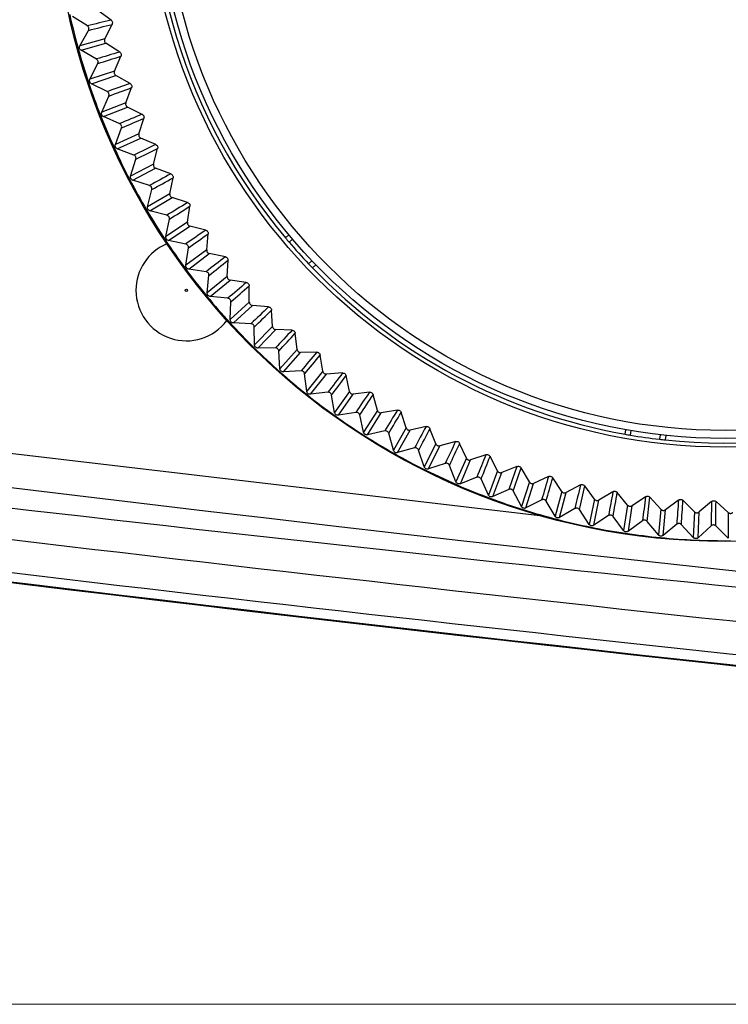
# Model space of a CAD drawing. Units: millimetres. Extents: x 12 to 808, y 36 to 544.
# Drawn here: x 574 to 585, y 198 to 213 of the extents above; entities that cross this region are included whole.
import ezdxf

# ---------------------------------------------------------------- set-up
doc = ezdxf.new("R2010")
doc.units = ezdxf.units.MM
doc.styles.add('SLDTEXTSTYLE0', font='TXT', dxfattribs={"width": 0.75, "bigfont": 'bigfont'})
doc.dimstyles.new('SLDDIMSTYLE0', dxfattribs={"dimtxt": 4.7625, "dimasz": 3.302, "dimexe": 0, "dimexo": 0.0625, "dimgap": 1.190625, "dimtad": 1, "dimdec": 1, "dimlfac": 2, "dimrnd": 1e-09, "dimzin": 12, "dimdsep": 46, "dimtxsty": 'SLDTEXTSTYLE0', "dimsah": 1, "dimcen": 0.09, "dimadec": 0, "dimazin": 3, "dimtfac": 1, "dimtdec": 1, "dimtofl": 0, "dimtmove": 0, "dimatfit": 3, "dimfxl": 1, "dimfrac": 2, "dimtolj": 1, "dimtzin": 12, "dimarcsym": 0})

# ---------------------------------------------------------------- blocks, each defined once
blk = doc.blocks.new('_D_6')
at = {"color": 7, "linetype": 'Continuous', "lineweight": 0}
for p, q in [((743.32, 229.715), (539.088, 229.715)), ((540.088, 229.715), (540.088, 198.11)), ((605.604, 198.11), (539.088, 198.11))]:
    blk.add_line(p, q, dxfattribs=at)
at = {"color": 7, "linetype": 'Continuous', "lineweight": 18}
for points in [[(540.088, 229.715), (539.58, 226.413), (540.596, 226.413)], [(540.088, 198.11), (540.596, 201.412), (539.58, 201.412)]]:
    blk.add_solid(points, dxfattribs=at)
at = {"color": 7, "linetype": 'Continuous', "lineweight": 18, "insert": (533.949, 210.692), "char_height": 4.7625, "attachment_point": 1, "rotation": 90, "style": 'SLDTEXTSTYLE0'}
blk.add_mtext('63.2', dxfattribs=at)

msp = doc.modelspace()

# ---------------------------------------------------------------- linework, layer by layer
at = {"color": 7, "linetype": 'Continuous', "lineweight": 25}
for p, q in [((575.7, 212.728), (575.502, 212.869)), ((575.349, 212.643), (575.129, 212.784)), ((575.607, 212.449), (575.716, 212.665)), ((575.237, 212.348), (575.366, 212.576)), ((575.607, 212.449), (575.237, 212.348)), ((575.256, 212.28), (575.625, 212.384)), ((575.829, 212.254), (575.625, 212.384)), ((575.484, 212.15), (575.256, 212.28)), ((575.387, 211.85), (575.504, 212.085)), ((575.751, 211.97), (575.848, 212.192)), ((575.751, 211.97), (575.387, 211.85)), ((575.41, 211.783), (575.772, 211.906)), ((575.644, 211.666), (575.41, 211.783)), ((575.984, 211.787), (575.772, 211.906)), ((575.92, 211.499), (576.006, 211.726)), ((575.563, 211.361), (575.667, 211.601)), ((575.92, 211.499), (575.563, 211.361)), ((575.589, 211.295), (575.945, 211.437)), ((576.162, 211.329), (575.945, 211.437)), ((575.829, 211.19), (575.589, 211.295)), ((576.114, 211.038), (576.187, 211.269)), ((575.765, 210.881), (575.856, 211.127)), ((576.114, 211.038), (575.765, 210.881)), ((575.794, 210.817), (576.142, 210.977)), ((576.364, 210.881), (576.142, 210.977)), ((576.039, 210.725), (575.794, 210.817)), ((576.331, 210.588), (576.393, 210.823)), ((575.991, 210.413), (576.069, 210.663)), ((576.331, 210.588), (575.991, 210.413)), ((576.023, 210.35), (576.362, 210.529)), ((576.59, 210.444), (576.362, 210.529)), ((576.273, 210.271), (576.023, 210.35)), ((576.572, 210.15), (576.621, 210.387)), ((576.241, 209.957), (576.306, 210.211)), ((576.572, 210.15), (576.241, 209.957)), ((576.277, 209.896), (576.606, 210.092)), ((576.837, 210.02), (576.606, 210.092)), ((576.53, 209.83), (576.277, 209.896)), ((576.835, 209.725), (576.872, 209.964)), ((576.515, 209.515), (576.567, 209.772)), ((576.835, 209.725), (576.515, 209.515)), ((576.554, 209.456), (576.872, 209.669)), ((577.107, 209.609), (576.872, 209.669)), ((576.811, 209.403), (576.554, 209.456)), ((577.121, 209.314), (577.145, 209.555)), ((578.291, 209.494), (578.341, 209.54)), ((578.344, 209.431), (578.395, 209.476)), ((576.812, 209.088), (576.85, 209.347)), ((577.121, 209.314), (576.812, 209.088)), ((576.854, 209.031), (577.16, 209.26)), ((577.398, 209.212), (577.16, 209.26)), ((577.427, 208.919), (577.438, 209.161)), ((578.685, 209.154), (578.635, 209.108)), ((577.113, 208.992), (576.854, 209.031)), ((578.743, 209.094), (578.692, 209.048)), ((577.13, 208.677), (577.155, 208.938)), ((577.427, 208.919), (577.13, 208.677)), ((577.175, 208.622), (577.47, 208.867)), ((577.709, 208.832), (577.47, 208.867)), ((577.754, 208.54), (577.752, 208.783)), ((577.436, 208.596), (577.175, 208.622)), ((577.47, 208.283), (577.481, 208.545)), ((577.754, 208.54), (577.47, 208.283)), ((577.517, 208.231), (577.799, 208.491)), ((578.04, 208.468), (577.799, 208.491)), ((578.099, 208.179), (578.085, 208.421)), ((577.779, 208.219), (577.517, 208.231)), ((577.83, 207.907), (577.827, 208.169)), ((578.099, 208.179), (577.83, 207.907)), ((577.88, 207.858), (578.147, 208.132)), ((578.389, 208.122), (578.147, 208.132)), ((578.464, 207.837), (578.437, 208.078)), ((578.142, 207.86), (577.88, 207.858)), ((578.464, 207.837), (578.209, 207.551)), ((578.209, 207.551), (578.192, 207.813)), ((578.261, 207.504), (578.514, 207.792)), ((578.756, 207.795), (578.514, 207.792)), ((578.846, 207.514), (578.806, 207.753)), ((578.523, 207.52), (578.261, 207.504)), ((578.606, 207.215), (578.576, 207.476)), ((578.846, 207.514), (578.606, 207.215)), ((578.661, 207.171), (578.898, 207.472)), ((579.14, 207.487), (578.898, 207.472)), ((579.244, 207.211), (579.192, 207.448)), ((578.921, 207.2), (578.661, 207.171)), ((579.02, 206.901), (578.976, 207.159)), ((579.244, 207.211), (579.02, 206.901)), ((579.077, 206.86), (579.298, 207.173)), ((579.539, 207.2), (579.298, 207.173)), ((579.657, 206.93), (579.593, 207.164)), ((579.336, 206.902), (579.077, 206.86)), ((579.45, 206.608), (579.393, 206.864)), ((579.657, 206.93), (579.45, 206.608)), ((579.509, 206.57), (579.714, 206.894)), ((579.953, 206.935), (579.714, 206.894)), ((580.085, 206.671), (580.008, 206.901)), ((580.085, 206.671), (579.895, 206.339)), ((580.38, 206.691), (580.143, 206.638)), ((580.525, 206.435), (580.437, 206.66)), ((579.765, 206.626), (579.509, 206.57)), ((579.895, 206.339), (579.824, 206.591)), ((579.956, 206.304), (580.143, 206.638)), ((583.335, 206.577), (583.344, 206.645)), ((583.417, 206.563), (583.426, 206.631)), ((583.856, 206.57), (583.847, 206.503)), ((583.939, 206.561), (583.929, 206.494)), ((580.209, 206.373), (579.956, 206.304)), ((580.525, 206.435), (580.353, 206.093)), ((580.416, 206.061), (580.585, 206.405)), ((580.819, 206.47), (580.585, 206.405)), ((580.978, 206.222), (580.878, 206.442)), ((580.353, 206.093), (580.269, 206.341)), ((580.978, 206.222), (580.823, 205.871)), ((581.269, 206.272), (581.039, 206.195)), ((581.441, 206.033), (581.329, 206.248)), ((580.665, 206.144), (580.416, 206.061)), ((580.823, 205.871), (580.727, 206.115)), ((580.888, 205.843), (581.039, 206.195)), ((581.729, 206.098), (581.503, 206.009)), ((581.913, 205.868), (581.79, 206.077)), ((580.369, 206.046), (580.842, 205.825)), ((581.132, 205.938), (580.888, 205.843)), ((581.441, 206.033), (581.305, 205.674)), ((581.371, 205.65), (581.503, 206.009)), ((582.197, 205.949), (581.977, 205.848)), ((582.393, 205.728), (582.26, 205.931)), ((581.305, 205.674), (581.196, 205.913)), ((581.913, 205.868), (581.796, 205.503)), ((581.863, 205.482), (581.977, 205.848)), ((582.672, 205.824), (582.458, 205.711)), ((582.88, 205.614), (582.736, 205.809)), ((581.609, 205.758), (581.371, 205.65)), ((581.796, 205.503), (581.674, 205.735)), ((582.393, 205.728), (582.295, 205.358)), ((582.363, 205.34), (582.458, 205.711)), ((583.154, 205.724), (582.945, 205.6)), ((583.372, 205.525), (583.218, 205.713)), ((583.64, 205.649), (583.438, 205.515)), ((583.868, 205.462), (583.704, 205.641)), ((582.096, 205.602), (581.863, 205.482)), ((582.295, 205.358), (582.162, 205.583)), ((582.88, 205.614), (582.801, 205.239)), ((582.87, 205.225), (582.945, 205.6)), ((583.372, 205.525), (583.313, 205.147)), ((583.383, 205.136), (583.438, 205.515)), ((584.129, 205.6), (583.934, 205.456)), ((584.366, 205.425), (584.194, 205.596)), ((584.62, 205.577), (584.433, 205.423)), ((584.866, 205.415), (584.685, 205.576)), ((582.589, 205.473), (582.363, 205.34)), ((582.801, 205.239), (582.656, 205.457)), ((583.089, 205.369), (582.87, 205.225)), ((583.313, 205.147), (583.157, 205.357)), ((583.868, 205.462), (583.829, 205.081)), ((583.899, 205.074), (583.934, 205.456)), ((584.366, 205.425), (584.348, 205.043)), ((584.418, 205.04), (584.433, 205.423)), ((584.866, 205.415), (584.868, 205.032)), ((583.594, 205.291), (583.383, 205.136)), ((583.829, 205.081), (583.662, 205.283)), ((584.102, 205.241), (583.899, 205.074)), ((584.348, 205.043), (584.17, 205.236)), ((584.612, 205.216), (584.418, 205.04)), ((584.868, 205.032), (584.68, 205.215))]:
    msp.add_line(p, q, dxfattribs=at)
at = {"color": 8, "linetype": 'Continuous', "lineweight": 25, "flags": 128}
msp.add_lwpolyline([(560.108, 208.118), (572.852, 206.456), (582.067, 205.371)], dxfattribs=at)
at = {"color": 7, "linetype": 'Continuous', "lineweight": 25}
for centre, radius in [((584.82, 214.965), 9.981), ((584.82, 214.965), 9.981), ((584.82, 214.965), 8.579), ((584.82, 214.965), 8.45), ((584.82, 214.965), 8.332), ((576.82, 208.715), 0.0169)]:
    msp.add_circle(centre, radius, dxfattribs=at)
for centre, radius, start, end in [((584.82, 214.965), 8.518, 173.998, 219.9614), ((584.82, 214.965), 9.969, 192.4797, 195.4797), ((659.824, -133.183), 355.994, 103.66875, 103.72683), ((489.074, 552.796), 350.993, 284.23216, 284.29107), ((584.82, 214.965), 9.969, 195.4797, 198.4797), ((677.942, -128.78), 355.994, 106.66875, 106.72683), ((471.524, 547.322), 350.993, 287.23216, 287.29107), ((584.82, 214.965), 9.969, 198.4797, 201.4797), ((695.805, -123.436), 355.994, 109.66875, 109.72683), ((454.285, 540.937), 350.993, 290.23216, 290.29107), ((584.82, 214.965), 9.969, 201.4797, 204.4797), ((713.363, -117.163), 355.994, 112.66875, 112.72683), ((437.404, 533.659), 350.993, 293.23216, 293.29107), ((584.82, 214.965), 9.969, 204.4797, 207.4797), ((730.569, -109.981), 355.994, 115.66875, 115.72683), ((420.927, 525.507), 350.993, 296.23216, 296.29107), ((584.82, 214.965), 9.969, 207.4797, 210.4797), ((747.376, -101.907), 355.994, 118.66875, 118.72683), ((404.899, 516.504), 350.993, 299.23216, 299.29107), ((763.737, -92.966), 355.994, 121.66875, 121.72683), ((584.82, 214.965), 9.969, 210.4797, 213.4797), ((389.364, 506.674), 350.993, 302.23216, 302.29107), ((779.607, -83.18), 355.994, 124.66875, 124.72683), ((584.82, 214.965), 9.969, 213.4797, 216.4797), ((374.365, 496.045), 350.993, 305.23216, 305.29107), ((584.82, 214.965), 8.518, 219.9614, 220.5194), ((576.82, 208.715), 0.75, 112.7563, 180), ((584.82, 214.965), 8.518, 220.5194, 223.44), ((794.944, -72.577), 355.994, 127.66875, 127.72683), ((359.943, 484.646), 350.993, 308.23216, 308.29107), ((584.82, 214.965), 9.969, 216.4797, 219.4797), ((584.82, 214.965), 8.518, 223.44, 223.998), ((584.82, 214.965), 8.518, 223.998, 259.9614), ((576.82, 208.715), 0.75, 180, 323.2412), ((809.705, -61.186), 355.994, 130.66875, 130.72683), ((346.137, 472.507), 350.993, 311.23216, 311.29107), ((584.82, 214.965), 9.969, 219.4797, 222.4797), ((823.849, -49.038), 355.994, 133.66875, 133.72683), ((332.986, 459.662), 350.993, 314.23216, 314.29107), ((584.82, 214.965), 8.518, 263.998, 309.9614), ((584.82, 214.965), 9.969, 222.4797, 225.4797), ((837.339, -36.166), 355.994, 136.66875, 136.72683), ((320.524, 446.147), 350.993, 317.23216, 317.29107), ((584.82, 214.965), 9.969, 225.4797, 228.4797), ((850.136, -22.606), 355.994, 139.66875, 139.72683), ((308.788, 431.998), 350.993, 320.23216, 320.29107), ((681.82, 1092.129), 892.851, 262.160713, 277.839287), ((584.82, 214.965), 9.969, 228.4797, 231.4797), ((862.206, -8.395), 355.994, 142.66875, 142.72683), ((297.807, 417.254), 350.993, 323.23216, 323.29107), ((584.82, 214.965), 9.969, 231.4797, 234.4797), ((873.515, 6.428), 355.994, 145.66875, 145.72683), ((287.614, 401.956), 350.993, 326.23216, 326.29107), ((584.82, 214.965), 9.969, 234.4797, 237.4797), ((884.034, 21.823), 355.994, 148.66875, 148.72683), ((278.235, 386.145), 350.993, 329.23216, 329.29107), ((893.732, 37.748), 355.994, 151.66875, 151.72683), ((269.696, 369.865), 350.993, 332.23216, 332.29107), ((584.82, 214.965), 9.969, 237.4797, 240.4797), ((584.82, 214.965), 8.518, 259.9614, 260.5194), ((584.82, 214.965), 8.518, 260.5194, 263.44), ((902.583, 54.158), 355.994, 154.66875, 154.72683), ((262.021, 353.16), 350.993, 335.23216, 335.29107), ((584.82, 214.965), 8.518, 263.44, 263.998), ((584.82, 214.965), 9.969, 240.4797, 243.4797), ((910.564, 71.009), 355.994, 157.66875, 157.72683), ((255.231, 336.077), 350.993, 338.23216, 338.29107), ((917.652, 88.254), 355.994, 160.66875, 160.72683), ((249.344, 318.662), 350.993, 341.23216, 341.29107), ((923.827, 105.847), 355.994, 163.66875, 163.72683), ((244.377, 300.962), 350.993, 344.23216, 344.29107), ((584.82, 214.965), 9.969, 246.4797, 249.4797), ((929.073, 123.739), 355.994, 166.66875, 166.72683), ((240.342, 283.027), 350.993, 347.23216, 347.29107), ((681.82, 1092.129), 894.242, 262.396963, 267.751139), ((681.82, 1092.129), 894.253, 262.39707, 267.703933), ((933.376, 141.88), 355.994, 169.66875, 169.72683), ((237.252, 264.905), 350.993, 350.23216, 350.29107), ((936.723, 160.223), 355.994, 172.66875, 172.72683), ((235.115, 246.646), 350.993, 353.23216, 353.29107), ((584.82, 214.965), 9.969, 249.4797, 252.4797), ((939.106, 178.715), 355.994, 175.66875, 175.72683), ((233.936, 228.301), 350.993, 356.23216, 356.29107), ((940.517, 197.306), 355.994, 178.66875, 178.72683), ((233.719, 209.919), 350.993, 359.23216, 359.29107), ((584.82, 214.965), 9.969, 252.4797, 255.4797), ((584.82, 214.965), 9.969, 255.4797, 258.4797), ((584.82, 214.965), 9.969, 258.4797, 261.4797), ((584.82, 214.965), 9.969, 261.4797, 264.4797), ((584.82, 214.965), 9.969, 264.4797, 267.4797), ((584.82, 214.965), 9.969, 267.4797, 270.4797)]:
    msp.add_arc(centre, radius, start, end, dxfattribs=at)
for points, knots in [([(575.7, 212.728), (575.704, 212.725), (575.713, 212.717), (575.72, 212.702), (575.722, 212.685), (575.719, 212.672), (575.716, 212.666), (575.716, 212.665)], [0, 0, 0, 0, 0.237798, 0.475603, 0.713275, 0.950922, 1, 1, 1, 1]), ([(575.366, 212.576), (575.368, 212.581), (575.373, 212.592), (575.373, 212.609), (575.367, 212.625), (575.358, 212.636), (575.351, 212.641), (575.349, 212.643)], [0, 0, 0, 0, 0.222768, 0.445542, 0.668179, 0.890769, 1, 1, 1, 1]), ([(575.607, 212.449), (575.605, 212.443), (575.601, 212.433), (575.602, 212.415), (575.608, 212.4), (575.617, 212.389), (575.623, 212.385), (575.625, 212.384)], [0, 0, 0, 0, 0.229322, 0.458651, 0.687824, 0.916955, 1, 1, 1, 1]), ([(575.256, 212.28), (575.251, 212.283), (575.242, 212.29), (575.233, 212.305), (575.23, 212.321), (575.232, 212.336), (575.236, 212.345), (575.237, 212.348)], [0, 0, 0, 0, 0.215341, 0.43069, 0.645879, 0.861001, 1, 1, 1, 1]), ([(575.829, 212.254), (575.834, 212.251), (575.843, 212.244), (575.851, 212.228), (575.854, 212.212), (575.851, 212.199), (575.849, 212.193), (575.848, 212.192)], [0, 0, 0, 0, 0.237798, 0.475603, 0.713275, 0.950922, 1, 1, 1, 1]), ([(575.504, 212.085), (575.506, 212.09), (575.51, 212.101), (575.509, 212.118), (575.502, 212.134), (575.493, 212.144), (575.486, 212.149), (575.484, 212.15)], [0, 0, 0, 0, 0.2227679, 0.4455421, 0.6681788, 0.8907687, 1, 1, 1, 1]), ([(575.751, 211.97), (575.749, 211.964), (575.746, 211.954), (575.748, 211.937), (575.755, 211.921), (575.764, 211.911), (575.771, 211.907), (575.772, 211.906)], [0, 0, 0, 0, 0.229322, 0.458651, 0.687824, 0.916955, 1, 1, 1, 1]), ([(575.41, 211.783), (575.405, 211.786), (575.395, 211.792), (575.386, 211.807), (575.381, 211.823), (575.382, 211.838), (575.386, 211.847), (575.387, 211.85)], [0, 0, 0, 0, 0.215341, 0.43069, 0.645879, 0.861001, 1, 1, 1, 1]), ([(575.984, 211.787), (575.988, 211.784), (575.998, 211.778), (576.006, 211.763), (576.01, 211.746), (576.009, 211.734), (576.006, 211.727), (576.006, 211.726)], [0, 0, 0, 0, 0.237798, 0.475603, 0.713275, 0.950922, 1, 1, 1, 1]), ([(575.667, 211.601), (575.669, 211.607), (575.673, 211.617), (575.671, 211.634), (575.663, 211.65), (575.654, 211.66), (575.646, 211.664), (575.644, 211.666)], [0, 0, 0, 0, 0.222768, 0.445542, 0.668179, 0.890769, 1, 1, 1, 1]), ([(575.92, 211.499), (575.919, 211.494), (575.916, 211.483), (575.919, 211.466), (575.927, 211.451), (575.936, 211.441), (575.943, 211.438), (575.945, 211.437)], [0, 0, 0, 0, 0.229322, 0.458651, 0.687824, 0.916955, 1, 1, 1, 1]), ([(575.589, 211.295), (575.584, 211.298), (575.574, 211.303), (575.564, 211.317), (575.559, 211.333), (575.559, 211.349), (575.562, 211.357), (575.563, 211.361)], [0, 0, 0, 0, 0.215341, 0.43069, 0.645879, 0.861001, 1, 1, 1, 1]), ([(575.856, 211.127), (575.857, 211.132), (575.86, 211.143), (575.857, 211.16), (575.849, 211.175), (575.839, 211.185), (575.832, 211.189), (575.829, 211.19)], [0, 0, 0, 0, 0.222768, 0.445542, 0.668179, 0.890769, 1, 1, 1, 1]), ([(576.162, 211.329), (576.167, 211.326), (576.176, 211.32), (576.186, 211.306), (576.191, 211.289), (576.19, 211.277), (576.188, 211.27), (576.187, 211.269)], [0, 0, 0, 0, 0.237798, 0.475603, 0.713275, 0.950922, 1, 1, 1, 1]), ([(576.114, 211.038), (576.113, 211.033), (576.11, 211.022), (576.114, 211.005), (576.123, 210.99), (576.133, 210.981), (576.14, 210.978), (576.142, 210.977)], [0, 0, 0, 0, 0.229322, 0.458651, 0.687824, 0.916955, 1, 1, 1, 1]), ([(575.794, 210.817), (575.789, 210.819), (575.779, 210.824), (575.768, 210.838), (575.762, 210.854), (575.761, 210.869), (575.764, 210.878), (575.765, 210.881)], [0, 0, 0, 0, 0.2153412, 0.4306896, 0.6458785, 0.861001, 1, 1, 1, 1]), ([(576.364, 210.881), (576.369, 210.878), (576.379, 210.873), (576.389, 210.859), (576.395, 210.843), (576.395, 210.83), (576.393, 210.824), (576.393, 210.823)], [0, 0, 0, 0, 0.237798, 0.475603, 0.713275, 0.950922, 1, 1, 1, 1]), ([(576.069, 210.663), (576.07, 210.668), (576.073, 210.679), (576.069, 210.696), (576.06, 210.711), (576.049, 210.72), (576.042, 210.723), (576.039, 210.725)], [0, 0, 0, 0, 0.222768, 0.445542, 0.668179, 0.890769, 1, 1, 1, 1]), ([(576.331, 210.588), (576.33, 210.582), (576.329, 210.571), (576.333, 210.555), (576.343, 210.54), (576.353, 210.532), (576.36, 210.529), (576.362, 210.529)], [0, 0, 0, 0, 0.229322, 0.458651, 0.687824, 0.916955, 1, 1, 1, 1]), ([(576.023, 210.35), (576.018, 210.352), (576.008, 210.357), (575.996, 210.37), (575.989, 210.385), (575.988, 210.4), (575.99, 210.409), (575.991, 210.413)], [0, 0, 0, 0, 0.215341, 0.43069, 0.645879, 0.861001, 1, 1, 1, 1]), ([(576.59, 210.444), (576.595, 210.442), (576.605, 210.437), (576.616, 210.423), (576.622, 210.408), (576.623, 210.395), (576.621, 210.388), (576.621, 210.387)], [0, 0, 0, 0, 0.237798, 0.475603, 0.713275, 0.950922, 1, 1, 1, 1]), ([(576.306, 210.211), (576.307, 210.216), (576.309, 210.228), (576.304, 210.244), (576.295, 210.258), (576.283, 210.267), (576.276, 210.27), (576.273, 210.271)], [0, 0, 0, 0, 0.222768, 0.445542, 0.668179, 0.890769, 1, 1, 1, 1]), ([(576.572, 210.15), (576.572, 210.144), (576.57, 210.133), (576.576, 210.117), (576.586, 210.103), (576.597, 210.095), (576.604, 210.093), (576.606, 210.092)], [0, 0, 0, 0, 0.229322, 0.458651, 0.687824, 0.916955, 1, 1, 1, 1]), ([(576.837, 210.02), (576.843, 210.017), (576.853, 210.013), (576.865, 210), (576.872, 209.985), (576.873, 209.972), (576.872, 209.966), (576.872, 209.964)], [0, 0, 0, 0, 0.237798, 0.475603, 0.713275, 0.950922, 1, 1, 1, 1]), ([(576.277, 209.896), (576.272, 209.898), (576.261, 209.902), (576.249, 209.914), (576.241, 209.929), (576.239, 209.944), (576.24, 209.953), (576.241, 209.957)], [0, 0, 0, 0, 0.215341, 0.43069, 0.645879, 0.861001, 1, 1, 1, 1]), ([(576.567, 209.772), (576.567, 209.777), (576.568, 209.789), (576.563, 209.805), (576.553, 209.819), (576.541, 209.827), (576.533, 209.829), (576.53, 209.83)], [0, 0, 0, 0, 0.222768, 0.445542, 0.668179, 0.890769, 1, 1, 1, 1]), ([(576.835, 209.725), (576.835, 209.719), (576.835, 209.708), (576.841, 209.692), (576.852, 209.679), (576.863, 209.672), (576.87, 209.669), (576.872, 209.669)], [0, 0, 0, 0, 0.229322, 0.458651, 0.687824, 0.916955, 1, 1, 1, 1]), ([(577.107, 209.609), (577.113, 209.607), (577.123, 209.603), (577.136, 209.591), (577.143, 209.576), (577.145, 209.563), (577.145, 209.556), (577.145, 209.555)], [0, 0, 0, 0, 0.237798, 0.475603, 0.713275, 0.950922, 1, 1, 1, 1]), ([(576.554, 209.456), (576.548, 209.458), (576.538, 209.461), (576.525, 209.473), (576.516, 209.487), (576.513, 209.502), (576.514, 209.511), (576.515, 209.515)], [0, 0, 0, 0, 0.215341, 0.43069, 0.645879, 0.861001, 1, 1, 1, 1]), ([(576.85, 209.347), (576.85, 209.353), (576.851, 209.364), (576.844, 209.38), (576.833, 209.393), (576.821, 209.4), (576.813, 209.402), (576.811, 209.403)], [0, 0, 0, 0, 0.222768, 0.445542, 0.668179, 0.890769, 1, 1, 1, 1]), ([(577.121, 209.314), (577.121, 209.308), (577.121, 209.297), (577.128, 209.281), (577.139, 209.269), (577.151, 209.262), (577.159, 209.261), (577.16, 209.26)], [0, 0, 0, 0, 0.229322, 0.458651, 0.687824, 0.916955, 1, 1, 1, 1]), ([(577.398, 209.212), (577.404, 209.211), (577.414, 209.207), (577.427, 209.196), (577.436, 209.181), (577.438, 209.169), (577.438, 209.162), (577.438, 209.161)], [0, 0, 0, 0, 0.237798, 0.475603, 0.713275, 0.950922, 1, 1, 1, 1]), ([(576.854, 209.031), (576.848, 209.032), (576.837, 209.035), (576.824, 209.046), (576.814, 209.06), (576.811, 209.075), (576.811, 209.084), (576.812, 209.088)], [0, 0, 0, 0, 0.215341, 0.43069, 0.645879, 0.861001, 1, 1, 1, 1]), ([(577.155, 208.938), (577.155, 208.943), (577.155, 208.954), (577.148, 208.97), (577.136, 208.983), (577.123, 208.989), (577.115, 208.991), (577.113, 208.992)], [0, 0, 0, 0, 0.222768, 0.445542, 0.668179, 0.890769, 1, 1, 1, 1]), ([(577.427, 208.919), (577.427, 208.913), (577.428, 208.902), (577.436, 208.887), (577.448, 208.875), (577.46, 208.869), (577.468, 208.867), (577.47, 208.867)], [0, 0, 0, 0, 0.229322, 0.458651, 0.687824, 0.916955, 1, 1, 1, 1]), ([(577.709, 208.832), (577.715, 208.83), (577.726, 208.828), (577.739, 208.817), (577.749, 208.803), (577.752, 208.791), (577.752, 208.784), (577.752, 208.783)], [0, 0, 0, 0, 0.237798, 0.475603, 0.713275, 0.950922, 1, 1, 1, 1]), ([(577.175, 208.622), (577.169, 208.623), (577.158, 208.626), (577.144, 208.636), (577.134, 208.649), (577.13, 208.664), (577.13, 208.673), (577.13, 208.677)], [0, 0, 0, 0, 0.215341, 0.43069, 0.645879, 0.861001, 1, 1, 1, 1]), ([(577.481, 208.545), (577.48, 208.55), (577.48, 208.562), (577.472, 208.577), (577.46, 208.589), (577.447, 208.595), (577.439, 208.596), (577.436, 208.596)], [0, 0, 0, 0, 0.222768, 0.445542, 0.668179, 0.890769, 1, 1, 1, 1]), ([(577.754, 208.54), (577.754, 208.535), (577.755, 208.523), (577.764, 208.508), (577.777, 208.497), (577.789, 208.492), (577.797, 208.491), (577.799, 208.491)], [0, 0, 0, 0, 0.229322, 0.458651, 0.687824, 0.916955, 1, 1, 1, 1]), ([(578.04, 208.468), (578.046, 208.467), (578.057, 208.465), (578.071, 208.455), (578.081, 208.441), (578.085, 208.429), (578.085, 208.422), (578.085, 208.421)], [0, 0, 0, 0, 0.2377984, 0.4756031, 0.7132745, 0.9509218, 1, 1, 1, 1]), ([(577.517, 208.231), (577.512, 208.232), (577.501, 208.233), (577.486, 208.243), (577.475, 208.256), (577.47, 208.27), (577.47, 208.279), (577.47, 208.283)], [0, 0, 0, 0, 0.2153412, 0.4306896, 0.6458785, 0.861001, 1, 1, 1, 1]), ([(577.827, 208.169), (577.826, 208.175), (577.825, 208.186), (577.816, 208.201), (577.803, 208.212), (577.79, 208.218), (577.782, 208.218), (577.779, 208.219)], [0, 0, 0, 0, 0.222768, 0.445542, 0.668179, 0.890769, 1, 1, 1, 1]), ([(578.099, 208.179), (578.1, 208.174), (578.102, 208.162), (578.112, 208.148), (578.125, 208.137), (578.138, 208.133), (578.145, 208.132), (578.147, 208.132)], [0, 0, 0, 0, 0.229322, 0.458651, 0.687824, 0.916955, 1, 1, 1, 1]), ([(578.389, 208.122), (578.395, 208.121), (578.406, 208.12), (578.421, 208.111), (578.432, 208.097), (578.436, 208.086), (578.437, 208.079), (578.437, 208.078)], [0, 0, 0, 0, 0.237798, 0.475603, 0.713275, 0.950922, 1, 1, 1, 1]), ([(577.88, 207.858), (577.874, 207.858), (577.863, 207.859), (577.848, 207.868), (577.837, 207.881), (577.831, 207.895), (577.83, 207.904), (577.83, 207.907)], [0, 0, 0, 0, 0.215341, 0.43069, 0.645879, 0.861001, 1, 1, 1, 1]), ([(578.192, 207.813), (578.191, 207.818), (578.189, 207.829), (578.18, 207.844), (578.167, 207.854), (578.153, 207.859), (578.145, 207.859), (578.142, 207.86)], [0, 0, 0, 0, 0.222768, 0.445542, 0.668179, 0.890769, 1, 1, 1, 1]), ([(578.464, 207.837), (578.465, 207.831), (578.467, 207.82), (578.478, 207.806), (578.491, 207.796), (578.504, 207.793), (578.512, 207.792), (578.514, 207.792)], [0, 0, 0, 0, 0.229322, 0.458651, 0.687824, 0.916955, 1, 1, 1, 1]), ([(578.756, 207.795), (578.762, 207.794), (578.773, 207.794), (578.788, 207.785), (578.8, 207.773), (578.805, 207.761), (578.806, 207.754), (578.806, 207.753)], [0, 0, 0, 0, 0.237798, 0.475603, 0.713275, 0.950922, 1, 1, 1, 1]), ([(578.261, 207.504), (578.256, 207.505), (578.244, 207.505), (578.229, 207.513), (578.217, 207.525), (578.21, 207.538), (578.209, 207.548), (578.209, 207.551)], [0, 0, 0, 0, 0.215341, 0.43069, 0.645879, 0.861001, 1, 1, 1, 1]), ([(578.576, 207.476), (578.574, 207.481), (578.572, 207.492), (578.562, 207.506), (578.548, 207.516), (578.534, 207.52), (578.526, 207.52), (578.523, 207.52)], [0, 0, 0, 0, 0.222768, 0.445542, 0.668179, 0.890769, 1, 1, 1, 1]), ([(578.846, 207.514), (578.847, 207.508), (578.85, 207.498), (578.861, 207.484), (578.875, 207.475), (578.888, 207.472), (578.896, 207.472), (578.898, 207.472)], [0, 0, 0, 0, 0.229322, 0.458651, 0.687824, 0.916955, 1, 1, 1, 1]), ([(579.14, 207.487), (579.146, 207.487), (579.157, 207.487), (579.172, 207.479), (579.184, 207.467), (579.19, 207.456), (579.192, 207.449), (579.192, 207.448)], [0, 0, 0, 0, 0.237798, 0.475603, 0.713275, 0.950922, 1, 1, 1, 1]), ([(578.661, 207.171), (578.655, 207.171), (578.644, 207.171), (578.628, 207.178), (578.615, 207.189), (578.608, 207.203), (578.606, 207.212), (578.606, 207.215)], [0, 0, 0, 0, 0.2153412, 0.4306896, 0.6458785, 0.861001, 1, 1, 1, 1]), ([(578.976, 207.159), (578.975, 207.165), (578.972, 207.175), (578.961, 207.189), (578.946, 207.198), (578.932, 207.201), (578.924, 207.201), (578.921, 207.2)], [0, 0, 0, 0, 0.222768, 0.445542, 0.668179, 0.890769, 1, 1, 1, 1]), ([(579.244, 207.211), (579.245, 207.206), (579.249, 207.195), (579.261, 207.183), (579.275, 207.174), (579.289, 207.172), (579.296, 207.172), (579.298, 207.173)], [0, 0, 0, 0, 0.229322, 0.458651, 0.687824, 0.916955, 1, 1, 1, 1]), ([(579.539, 207.2), (579.545, 207.201), (579.556, 207.201), (579.572, 207.194), (579.585, 207.183), (579.591, 207.172), (579.593, 207.165), (579.593, 207.164)], [0, 0, 0, 0, 0.237798, 0.475603, 0.713275, 0.950922, 1, 1, 1, 1]), ([(579.077, 206.86), (579.072, 206.859), (579.06, 206.859), (579.044, 206.865), (579.031, 206.875), (579.023, 206.888), (579.021, 206.897), (579.02, 206.901)], [0, 0, 0, 0, 0.215341, 0.43069, 0.645879, 0.861001, 1, 1, 1, 1]), ([(579.393, 206.864), (579.391, 206.869), (579.387, 206.88), (579.376, 206.893), (579.361, 206.901), (579.347, 206.904), (579.338, 206.903), (579.336, 206.902)], [0, 0, 0, 0, 0.222768, 0.445542, 0.668179, 0.890769, 1, 1, 1, 1]), ([(579.657, 206.93), (579.659, 206.925), (579.663, 206.914), (579.676, 206.902), (579.691, 206.895), (579.704, 206.893), (579.712, 206.894), (579.714, 206.894)], [0, 0, 0, 0, 0.229322, 0.458651, 0.687824, 0.916955, 1, 1, 1, 1]), ([(579.953, 206.935), (579.958, 206.935), (579.97, 206.936), (579.986, 206.93), (579.999, 206.919), (580.006, 206.909), (580.008, 206.902), (580.008, 206.901)], [0, 0, 0, 0, 0.237798, 0.475603, 0.713275, 0.950922, 1, 1, 1, 1]), ([(580.085, 206.671), (580.087, 206.666), (580.092, 206.656), (580.105, 206.644), (580.12, 206.637), (580.134, 206.636), (580.141, 206.638), (580.143, 206.638)], [0, 0, 0, 0, 0.229322, 0.458651, 0.687824, 0.916955, 1, 1, 1, 1]), ([(580.38, 206.691), (580.385, 206.692), (580.396, 206.693), (580.413, 206.688), (580.427, 206.678), (580.434, 206.668), (580.437, 206.662), (580.437, 206.66)], [0, 0, 0, 0, 0.237798, 0.475603, 0.713275, 0.950922, 1, 1, 1, 1]), ([(579.509, 206.57), (579.504, 206.57), (579.492, 206.568), (579.476, 206.574), (579.462, 206.584), (579.453, 206.596), (579.451, 206.605), (579.45, 206.608)], [0, 0, 0, 0, 0.215341, 0.43069, 0.645879, 0.861001, 1, 1, 1, 1]), ([(579.824, 206.591), (579.822, 206.596), (579.818, 206.607), (579.806, 206.619), (579.79, 206.626), (579.776, 206.628), (579.768, 206.627), (579.765, 206.626)], [0, 0, 0, 0, 0.222768, 0.445542, 0.668179, 0.890769, 1, 1, 1, 1]), ([(580.269, 206.341), (580.267, 206.346), (580.262, 206.357), (580.249, 206.368), (580.234, 206.375), (580.219, 206.376), (580.211, 206.374), (580.209, 206.373)], [0, 0, 0, 0, 0.222768, 0.445542, 0.668179, 0.890769, 1, 1, 1, 1]), ([(580.525, 206.435), (580.528, 206.43), (580.533, 206.42), (580.546, 206.409), (580.562, 206.403), (580.576, 206.402), (580.583, 206.404), (580.585, 206.405)], [0, 0, 0, 0, 0.229322, 0.458651, 0.687824, 0.916955, 1, 1, 1, 1]), ([(580.819, 206.47), (580.824, 206.471), (580.835, 206.473), (580.852, 206.469), (580.867, 206.46), (580.874, 206.45), (580.877, 206.444), (580.878, 206.442)], [0, 0, 0, 0, 0.237798, 0.475603, 0.713275, 0.950922, 1, 1, 1, 1]), ([(579.956, 206.304), (579.95, 206.303), (579.939, 206.301), (579.922, 206.305), (579.908, 206.315), (579.899, 206.327), (579.896, 206.335), (579.895, 206.339)], [0, 0, 0, 0, 0.215341, 0.43069, 0.645879, 0.861001, 1, 1, 1, 1]), ([(580.978, 206.222), (580.98, 206.217), (580.986, 206.207), (581, 206.197), (581.016, 206.192), (581.03, 206.192), (581.037, 206.194), (581.039, 206.195)], [0, 0, 0, 0, 0.229322, 0.458651, 0.687824, 0.916955, 1, 1, 1, 1]), ([(581.269, 206.272), (581.274, 206.274), (581.285, 206.276), (581.302, 206.273), (581.317, 206.264), (581.325, 206.255), (581.329, 206.249), (581.329, 206.248)], [0, 0, 0, 0, 0.237798, 0.475603, 0.713275, 0.950922, 1, 1, 1, 1]), ([(580.416, 206.061), (580.41, 206.06), (580.399, 206.057), (580.382, 206.061), (580.368, 206.069), (580.358, 206.081), (580.354, 206.089), (580.353, 206.093)], [0, 0, 0, 0, 0.215341, 0.43069, 0.645879, 0.861001, 1, 1, 1, 1]), ([(580.727, 206.115), (580.724, 206.12), (580.719, 206.13), (580.705, 206.141), (580.69, 206.146), (580.675, 206.147), (580.667, 206.144), (580.665, 206.144)], [0, 0, 0, 0, 0.222768, 0.445542, 0.668179, 0.890769, 1, 1, 1, 1]), ([(581.729, 206.098), (581.734, 206.1), (581.745, 206.103), (581.762, 206.101), (581.777, 206.093), (581.786, 206.084), (581.79, 206.078), (581.79, 206.077)], [0, 0, 0, 0, 0.237798, 0.475603, 0.713275, 0.950922, 1, 1, 1, 1]), ([(581.196, 205.913), (581.193, 205.918), (581.187, 205.927), (581.173, 205.937), (581.157, 205.942), (581.142, 205.942), (581.135, 205.939), (581.132, 205.938)], [0, 0, 0, 0, 0.222768, 0.445542, 0.668179, 0.890769, 1, 1, 1, 1]), ([(581.441, 206.033), (581.444, 206.028), (581.45, 206.018), (581.464, 206.009), (581.481, 206.005), (581.494, 206.006), (581.501, 206.008), (581.503, 206.009)], [0, 0, 0, 0, 0.229322, 0.458651, 0.687824, 0.916955, 1, 1, 1, 1]), ([(582.197, 205.949), (582.202, 205.951), (582.213, 205.954), (582.23, 205.953), (582.246, 205.946), (582.255, 205.937), (582.259, 205.932), (582.26, 205.931)], [0, 0, 0, 0, 0.237798, 0.475603, 0.713275, 0.950922, 1, 1, 1, 1]), ([(580.888, 205.843), (580.882, 205.841), (580.872, 205.838), (580.854, 205.841), (580.839, 205.849), (580.829, 205.859), (580.825, 205.868), (580.823, 205.871)], [0, 0, 0, 0, 0.215341, 0.43069, 0.645879, 0.861001, 1, 1, 1, 1]), ([(581.913, 205.868), (581.916, 205.863), (581.923, 205.854), (581.938, 205.846), (581.954, 205.842), (581.968, 205.844), (581.975, 205.847), (581.977, 205.848)], [0, 0, 0, 0, 0.229322, 0.458651, 0.687824, 0.916955, 1, 1, 1, 1]), ([(582.672, 205.824), (582.678, 205.826), (582.688, 205.83), (582.705, 205.829), (582.721, 205.823), (582.731, 205.815), (582.735, 205.81), (582.736, 205.809)], [0, 0, 0, 0, 0.2377984, 0.4756031, 0.7132745, 0.9509218, 1, 1, 1, 1]), ([(581.371, 205.65), (581.365, 205.648), (581.355, 205.644), (581.337, 205.646), (581.322, 205.653), (581.311, 205.663), (581.306, 205.671), (581.305, 205.674)], [0, 0, 0, 0, 0.215341, 0.43069, 0.645879, 0.861001, 1, 1, 1, 1]), ([(581.674, 205.735), (581.671, 205.74), (581.665, 205.75), (581.65, 205.759), (581.634, 205.763), (581.62, 205.762), (581.612, 205.759), (581.609, 205.758)], [0, 0, 0, 0, 0.222768, 0.445542, 0.668179, 0.890769, 1, 1, 1, 1]), ([(582.393, 205.728), (582.396, 205.724), (582.403, 205.715), (582.419, 205.707), (582.436, 205.705), (582.449, 205.707), (582.456, 205.711), (582.458, 205.711)], [0, 0, 0, 0, 0.229322, 0.458651, 0.687824, 0.916955, 1, 1, 1, 1]), ([(583.154, 205.724), (583.159, 205.726), (583.169, 205.731), (583.186, 205.731), (583.203, 205.726), (583.213, 205.719), (583.217, 205.713), (583.218, 205.713)], [0, 0, 0, 0, 0.237798, 0.475603, 0.713275, 0.950922, 1, 1, 1, 1]), ([(583.64, 205.649), (583.645, 205.652), (583.655, 205.657), (583.672, 205.658), (583.688, 205.654), (583.699, 205.647), (583.704, 205.642), (583.704, 205.641)], [0, 0, 0, 0, 0.237798, 0.475603, 0.713275, 0.950922, 1, 1, 1, 1]), ([(581.863, 205.482), (581.858, 205.48), (581.847, 205.476), (581.83, 205.476), (581.814, 205.482), (581.802, 205.492), (581.798, 205.5), (581.796, 205.503)], [0, 0, 0, 0, 0.215341, 0.43069, 0.645879, 0.861001, 1, 1, 1, 1]), ([(582.162, 205.583), (582.158, 205.588), (582.152, 205.597), (582.137, 205.606), (582.12, 205.609), (582.106, 205.607), (582.098, 205.603), (582.096, 205.602)], [0, 0, 0, 0, 0.222768, 0.445542, 0.668179, 0.890769, 1, 1, 1, 1]), ([(582.88, 205.614), (582.883, 205.61), (582.891, 205.601), (582.907, 205.594), (582.924, 205.593), (582.937, 205.596), (582.943, 205.6), (582.945, 205.6)], [0, 0, 0, 0, 0.229322, 0.458651, 0.687824, 0.916955, 1, 1, 1, 1]), ([(583.372, 205.525), (583.376, 205.521), (583.384, 205.513), (583.4, 205.507), (583.417, 205.506), (583.43, 205.51), (583.436, 205.514), (583.438, 205.515)], [0, 0, 0, 0, 0.229322, 0.458651, 0.687824, 0.916955, 1, 1, 1, 1]), ([(584.129, 205.6), (584.134, 205.603), (584.143, 205.609), (584.161, 205.611), (584.177, 205.608), (584.188, 205.601), (584.193, 205.597), (584.194, 205.596)], [0, 0, 0, 0, 0.237798, 0.475603, 0.713275, 0.950922, 1, 1, 1, 1]), ([(584.62, 205.577), (584.625, 205.58), (584.634, 205.587), (584.651, 205.59), (584.668, 205.587), (584.679, 205.581), (584.684, 205.577), (584.685, 205.576)], [0, 0, 0, 0, 0.237798, 0.475603, 0.713275, 0.950922, 1, 1, 1, 1]), ([(582.363, 205.34), (582.358, 205.338), (582.348, 205.333), (582.331, 205.333), (582.314, 205.338), (582.302, 205.347), (582.297, 205.355), (582.295, 205.358)], [0, 0, 0, 0, 0.215341, 0.43069, 0.645879, 0.861001, 1, 1, 1, 1]), ([(582.656, 205.457), (582.653, 205.462), (582.646, 205.47), (582.63, 205.478), (582.613, 205.48), (582.599, 205.478), (582.592, 205.474), (582.589, 205.473)], [0, 0, 0, 0, 0.222768, 0.445542, 0.668179, 0.890769, 1, 1, 1, 1]), ([(583.157, 205.357), (583.153, 205.361), (583.145, 205.369), (583.13, 205.376), (583.113, 205.378), (583.099, 205.375), (583.092, 205.37), (583.089, 205.369)], [0, 0, 0, 0, 0.222768, 0.445542, 0.668179, 0.890769, 1, 1, 1, 1]), ([(583.868, 205.462), (583.872, 205.458), (583.88, 205.451), (583.897, 205.446), (583.914, 205.446), (583.926, 205.45), (583.933, 205.455), (583.934, 205.456)], [0, 0, 0, 0, 0.229322, 0.458651, 0.687824, 0.916955, 1, 1, 1, 1]), ([(584.366, 205.425), (584.371, 205.422), (584.379, 205.415), (584.396, 205.41), (584.413, 205.411), (584.426, 205.417), (584.432, 205.421), (584.433, 205.423)], [0, 0, 0, 0, 0.229322, 0.458651, 0.687824, 0.916955, 1, 1, 1, 1]), ([(584.866, 205.415), (584.871, 205.411), (584.88, 205.405), (584.897, 205.401), (584.914, 205.403), (584.926, 205.409), (584.932, 205.414), (584.933, 205.415)], [0, 0, 0, 0, 0.229322, 0.458651, 0.687824, 0.916955, 1, 1, 1, 1]), ([(582.87, 205.225), (582.865, 205.222), (582.855, 205.217), (582.838, 205.216), (582.822, 205.22), (582.809, 205.229), (582.804, 205.236), (582.801, 205.239)], [0, 0, 0, 0, 0.215341, 0.43069, 0.645879, 0.861001, 1, 1, 1, 1]), ([(583.662, 205.283), (583.658, 205.287), (583.65, 205.295), (583.634, 205.301), (583.617, 205.302), (583.603, 205.298), (583.596, 205.293), (583.594, 205.291)], [0, 0, 0, 0, 0.222768, 0.445542, 0.668179, 0.890769, 1, 1, 1, 1]), ([(584.17, 205.236), (584.166, 205.24), (584.158, 205.247), (584.141, 205.252), (584.124, 205.252), (584.111, 205.247), (584.104, 205.242), (584.102, 205.241)], [0, 0, 0, 0, 0.222768, 0.445542, 0.668179, 0.890769, 1, 1, 1, 1]), ([(584.68, 205.215), (584.676, 205.219), (584.667, 205.226), (584.65, 205.23), (584.634, 205.229), (584.62, 205.223), (584.614, 205.218), (584.612, 205.216)], [0, 0, 0, 0, 0.2227679, 0.4455421, 0.6681788, 0.8907687, 1, 1, 1, 1]), ([(583.383, 205.136), (583.378, 205.133), (583.368, 205.127), (583.351, 205.126), (583.335, 205.129), (583.321, 205.137), (583.315, 205.144), (583.313, 205.147)], [0, 0, 0, 0, 0.2153412, 0.4306896, 0.6458785, 0.861001, 1, 1, 1, 1]), ([(583.899, 205.074), (583.895, 205.071), (583.885, 205.065), (583.868, 205.062), (583.851, 205.065), (583.838, 205.072), (583.832, 205.079), (583.829, 205.081)], [0, 0, 0, 0, 0.215341, 0.43069, 0.645879, 0.861001, 1, 1, 1, 1]), ([(584.418, 205.04), (584.414, 205.036), (584.405, 205.03), (584.388, 205.026), (584.371, 205.028), (584.357, 205.034), (584.35, 205.04), (584.348, 205.043)], [0, 0, 0, 0, 0.215341, 0.43069, 0.645879, 0.861001, 1, 1, 1, 1])]:
    msp.add_open_spline(points, degree=3, knots=knots, dxfattribs=at)
for points in [[(595.685, 203.271), (586.974, 204.059), (578.276, 204.976), (569.592, 206.02)], [(569.658, 205.569), (578.431, 204.479), (587.219, 203.518), (596.02, 202.689)], [(596.017, 202.193), (587.216, 203.022), (578.429, 203.983), (569.656, 205.073)]]:
    msp.add_open_spline(points, degree=3, dxfattribs=at)

# ---------------------------------------------------------------- dimensions: what is measured, and where the dimension line sits
at = {"color": 7, "linetype": 'Continuous', "lineweight": 18}
dim = msp.add_linear_dim(base=(540.088, 198.11), p1=(744.32, 229.715), p2=(606.604, 198.11), angle=90, dimstyle='SLDDIMSTYLE0', dxfattribs=at)
dim.commit()
dim.dimension.update_dxf_attribs({"geometry": '_D_6', "text_midpoint": (540.088, 216.848), "dimtype": 160})

doc.saveas('drawing.dxf')
